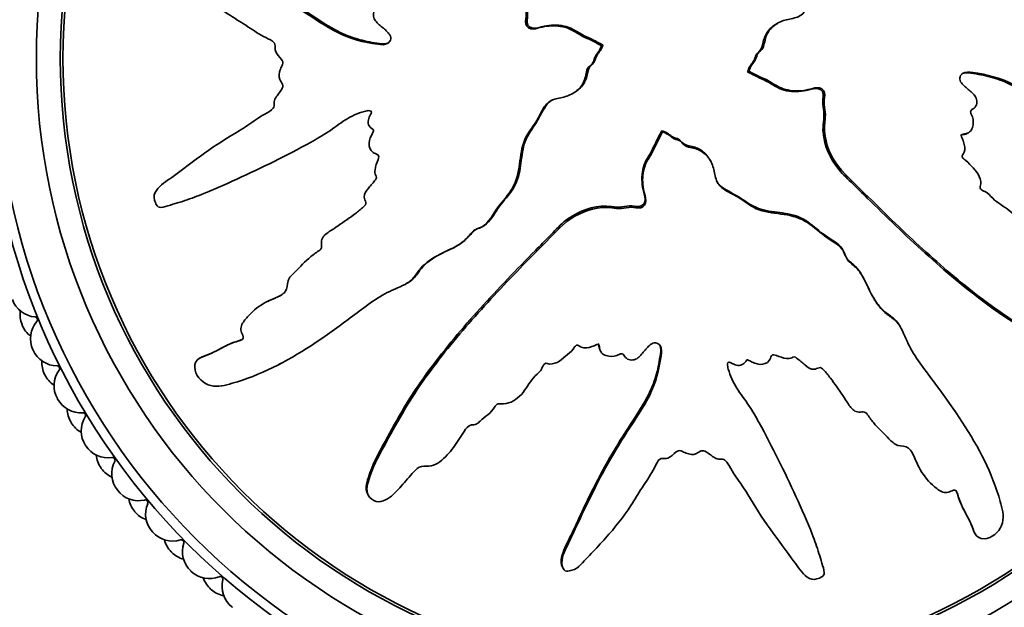
# Model space of a CAD drawing. Units: millimetres. Extents: x 0 to 812, y 0 to 1164.
# Drawn here: x 385 to 422, y 772 to 794 of the extents above; entities that cross this region are included whole.
import ezdxf
from ezdxf import colors
from ezdxf.entities.mleader import LeaderData, LeaderLine
from ezdxf.math import Vec2, Vec3

# ---------------------------------------------------------------- set-up
doc = ezdxf.new("R2010")
doc.units = ezdxf.units.MM
doc.layers.add('DV1_Défaut', color=7, linetype='Continuous')
doc.layers.add('Défaut', color=7, linetype='Continuous')

# ---------------------------------------------------------------- blocks, each defined once
blk = doc.blocks.new('_DOT')
at = {"color": 0}
blk.add_line((0, 0), (-1, 0), dxfattribs=at)
at = {"color": 0, "const_width": 0.333}
blk.add_lwpolyline([(-0.1665, 0, 1), (0.1665, 0, 1)], format="xyb", close=True, dxfattribs=at)
blk = doc.blocks.new('SE')
at = {"layer": 'DV1_Défaut', "color": 7, "linetype": 'Continuous', "lineweight": 35}
for p, q in [((413.538, 794), (413.486, 793.973)), ((406.859, 793.138), (406.911, 793.165)), ((406.875, 793.129), (406.859, 793.138)), ((406.875, 793.129), (406.927, 793.156)), ((406.927, 793.156), (406.911, 793.165)), ((412.413, 792.176), (412.361, 792.149)), ((412.361, 792.149), (412.377, 792.14)), ((412.429, 792.167), (412.377, 792.14)), ((412.413, 792.176), (412.429, 792.167)), ((405.75, 791.305), (405.802, 791.332)), ((409.14, 789.935), (409.131, 789.919)), ((409.158, 789.867), (409.131, 789.919)), ((409.167, 789.883), (409.14, 789.935)), ((409.167, 789.883), (409.158, 789.867)), ((420.605, 789.828), (420.657, 789.855)), ((395.351, 789.177), (395.403, 789.204)), ((410.992, 788.759), (410.965, 788.811)), ((399.494, 784.16), (399.545, 784.187)), ((394.337, 783.526), (394.285, 783.499)), ((418.137, 782.502), (418.109, 782.554)), ((406.82, 781.691), (406.847, 781.639)), ((391.845, 781.42), (391.791, 781.392)), ((394.767, 781.156), (394.819, 781.183)), ((413.119, 778.36), (413.092, 778.412)), ((421.14, 777.776), (421.114, 777.827)), ((418.771, 777.345), (418.798, 777.294)), ((398.085, 776.292), (398.113, 776.238)), ((420.877, 774.854), (420.905, 774.8)), ((405.409, 773.536), (405.437, 773.483))]:
    blk.add_line(p, q, dxfattribs=at)
for radius in [25.85, 25.5, 24, 23.1, 23]:
    blk.add_circle((409.644, 792.653), radius, dxfattribs=at)
for centre, radius, start, end in [((385.682, 783.931), 1, 200, 265.0606), ((386.031, 783.027), 1, 172.1032, 202.1778), ((386.422, 782.118), 1, 139.3394, 204.4), ((385.587, 782.835), 0.1, 319.3394, 85.0606), ((409.644, 792.653), 26.5, 202.1778, 202.2222), ((386.038, 783.008), 1, 202.2222, 232.2968), ((409.644, 792.653), 26.5, 204.4, 204.4444), ((386.43, 782.1), 1, 204.4444, 269.505), ((386.848, 781.226), 1, 176.5477, 206.6222), ((387.308, 780.35), 1, 143.7839, 208.8444), ((386.42, 781), 0.1, 323.7839, 89.505), ((409.644, 792.653), 26.5, 206.6222, 206.6667), ((386.856, 781.208), 1, 206.6667, 236.7412), ((409.644, 792.653), 26.5, 208.8444, 208.8889), ((387.317, 780.333), 1, 208.8889, 273.9495), ((387.802, 779.494), 1, 180.9921, 211.0667), ((388.328, 778.657), 1, 148.2283, 213.2889), ((387.393, 779.236), 0.1, 328.2283, 93.9495), ((409.644, 792.653), 26.5, 211.0667, 211.1111), ((387.812, 779.477), 1, 211.1111, 241.1857), ((409.644, 792.653), 26.5, 213.2889, 213.3333), ((388.339, 778.64), 1, 213.3333, 278.3939), ((388.887, 777.841), 1, 185.4366, 215.5111), ((388.5, 777.552), 0.1, 332.6727, 98.3939), ((409.644, 792.653), 26.5, 215.5111, 215.5556), ((388.898, 777.824), 1, 215.5556, 245.6301), ((389.477, 777.047), 1, 152.6727, 217.7333), ((409.644, 792.653), 26.5, 217.7333, 217.7778), ((389.489, 777.031), 1, 217.7778, 282.8384), ((390.097, 776.277), 1, 189.881, 219.9556), ((389.733, 775.959), 0.1, 337.1172, 102.8384), ((390.747, 775.531), 1, 157.1172, 222.1778), ((409.644, 792.653), 26.5, 219.9556, 220), ((390.11, 776.261), 1, 220, 250.0745), ((409.644, 792.653), 26.5, 222.1778, 222.2222), ((390.76, 775.516), 1, 222.2222, 287.2828), ((391.425, 774.811), 1, 194.3255, 224.4), ((391.087, 774.466), 0.1, 341.5616, 107.2828), ((392.13, 774.118), 1, 161.5616, 226.6222), ((409.644, 792.653), 26.5, 224.4, 224.4444), ((391.439, 774.797), 1, 224.4444, 254.519), ((409.644, 792.653), 26.5, 226.6222, 226.6667), ((392.145, 774.105), 1, 226.6667, 291.7273), ((392.862, 773.453), 1, 198.7699, 228.8444), ((392.552, 773.083), 0.1, 346.0061, 111.7273), ((393.619, 772.817), 1, 166.0061, 231.0667), ((409.644, 792.653), 26.5, 228.8444, 228.8889), ((392.877, 773.44), 1, 228.8889, 258.9634), ((409.644, 792.653), 26.5, 231.0667, 231.1111)]:
    blk.add_arc(centre, radius, start, end, dxfattribs=at)
for points, knots in [([(412.429, 792.167), (412.627, 792.06), (412.828, 791.959), (413.237, 791.771), (413.419, 791.628), (413.833, 791.452), (414.07, 791.422), (414.414, 791.437), (414.529, 791.452), (414.756, 791.502), (414.865, 791.547), (415.099, 791.556), (415.234, 791.48), (415.278, 791.239), (415.235, 791.117), (415.244, 790.874), (415.272, 790.753), (415.292, 790.511), (415.276, 790.39), (415.205, 789.781), (415.342, 789.301), (415.816, 788.466), (416.183, 788.15), (416.857, 787.485), (417.193, 787.153), (418.21, 786.165), (418.896, 785.519), (420.307, 784.287), (421.032, 783.698), (422.562, 782.626), (423.39, 782.167), (424.622, 781.491), (425.038, 781.277), (425.59, 781.109), (425.7, 781.078), (425.935, 781.068), (426.059, 781.104), (426.242, 781.269), (426.302, 781.389), (426.302, 781.63), (426.256, 781.746), (426.072, 782.046), (425.89, 782.203), (425.537, 782.518), (425.353, 782.669), (425.093, 782.915), (424.996, 783.001), (424.959, 783.24), (424.989, 783.366), (424.905, 783.726), (424.721, 783.916), (424.37, 784.254), (424.173, 784.397), (423.865, 784.596), (423.759, 784.658), (423.557, 784.796), (423.442, 784.871), (423.41, 785.055), (423.411, 785.119), (423.361, 785.236), (423.317, 785.283), (423.183, 785.414), (423.104, 785.51), (422.963, 785.718), (422.859, 785.793), (422.696, 785.898), (422.639, 785.942), (422.613, 786.069), (422.631, 786.137), (422.613, 786.465), (422.462, 786.703), (422.076, 787.047), (421.84, 787.163), (421.544, 787.412), (421.47, 787.522), (421.316, 787.639), (421.251, 787.659), (421.138, 787.72), (421.079, 787.777), (421.158, 787.96), (421.119, 788.099), (421.016, 788.341), (420.924, 788.438), (420.748, 788.63), (420.669, 788.734), (420.518, 788.858), (420.452, 788.888), (420.401, 789.009), (420.476, 789.062), (420.549, 789.247), (420.515, 789.393), (420.456, 789.583), (420.426, 789.644), (420.389, 789.738), (420.387, 789.78), (420.45, 789.807), (420.485, 789.808), (420.585, 789.824), (420.651, 789.844), (420.759, 789.928), (420.791, 789.993), (420.848, 790.188), (420.86, 790.331), (420.784, 790.521), (420.745, 790.581), (420.742, 790.718), (420.832, 790.738), (420.978, 790.875), (421.007, 791.038), (420.898, 791.284), (420.786, 791.369), (420.583, 791.541), (420.478, 791.625), (420.355, 791.784), (420.324, 791.849), (420.342, 791.983), (420.38, 792.045), (420.545, 792.159), (420.691, 792.141), (421.343, 792.05), (421.851, 791.92), (422.788, 791.448), (423.225, 791.139), (424.115, 790.566), (424.567, 790.295), (425.947, 789.527), (426.914, 789.098), (428.089, 788.533), (428.329, 788.4), (428.654, 788.394), (428.719, 788.405), (428.842, 788.455), (428.905, 788.502), (428.916, 788.638), (428.895, 788.705), (428.862, 788.836), (428.84, 788.902), (428.73, 789.064), (428.623, 789.141), (428.435, 789.32), (428.342, 789.411), (428.059, 789.68), (427.868, 789.86), (427.285, 790.383), (426.877, 790.709), (426.22, 791.132), (425.997, 791.267), (425.559, 791.55), (425.345, 791.698), (425.003, 791.891), (424.874, 791.933), (424.716, 792.05), (424.675, 792.11), (424.672, 792.244), (424.69, 792.313), (424.617, 792.497), (424.51, 792.586), (424.395, 792.746), (424.364, 792.816), (424.423, 792.937), (424.453, 792.998), (424.516, 793.189), (424.563, 793.333), (424.464, 793.507), (424.42, 793.561), (424.372, 793.686), (424.392, 793.758), (424.497, 793.928), (424.587, 794.029), (424.691, 794.202), (424.711, 794.267), (424.705, 794.399), (424.702, 794.471), (424.824, 794.623), (424.945, 794.68), (425.171, 794.806), (425.279, 794.876), (425.599, 795.094), (425.809, 795.245), (426.468, 795.649), (426.914, 795.908), (427.739, 796.52), (428.151, 796.823), (428.762, 797.275), (428.985, 797.405), (429.209, 797.715), (429.244, 797.85), (429.186, 798.039), (429.165, 798.102), (429.097, 798.214), (429.036, 798.251), (428.849, 798.249), (428.73, 798.197), (428.488, 798.128), (428.367, 798.092), (428.005, 797.977), (427.765, 797.892), (427.049, 797.616), (426.579, 797.404), (425.174, 796.758), (424.248, 796.307), (423.116, 795.685), (422.892, 795.556), (422.459, 795.267), (422.252, 795.104), (421.812, 794.824), (421.572, 794.713), (421.255, 794.631), (421.19, 794.61), (421.092, 794.622), (421.056, 794.642), (421.06, 794.709), (421.08, 794.738), (421.158, 794.884), (421.216, 795.028), (421.133, 795.21), (421.088, 795.261), (421.007, 795.32), (420.968, 795.338), (420.985, 795.402), (420.999, 795.432), (421.075, 795.579), (421.136, 795.698), (421.148, 795.965), (421.106, 796.111), (420.941, 796.224), (420.873, 796.238), (420.763, 796.314), (420.785, 796.395), (420.853, 796.581), (420.907, 796.704), (420.929, 796.902), (420.925, 796.971), (420.886, 797.063), (420.861, 797.091), (420.858, 797.158), (420.886, 797.185), (420.982, 797.32), (421.072, 797.418), (421.243, 797.62), (421.338, 797.736), (421.322, 797.936), (421.288, 797.998), (421.247, 798.127), (421.303, 798.182), (421.448, 798.321), (421.552, 798.403), (421.87, 798.644), (422.088, 798.796), (422.419, 799.018), (422.53, 799.091), (422.752, 799.237), (422.868, 799.322), (422.938, 799.52), (422.934, 799.593), (422.926, 799.735), (422.934, 799.815), (423.11, 799.93), (423.225, 800.011), (423.545, 800.282), (423.738, 800.487), (424.036, 800.783), (424.148, 800.883), (424.224, 801.151), (424.205, 801.309), (424.38, 801.527), (424.513, 801.586), (424.769, 801.697), (424.898, 801.75), (425.266, 801.946), (425.487, 802.118), (425.765, 802.423), (425.859, 802.528), (425.949, 802.716), (425.967, 802.786), (425.952, 802.927), (425.917, 802.992), (425.878, 803.092), (425.865, 803.128), (425.879, 803.197), (425.911, 803.219), (426.002, 803.264), (426.071, 803.278), (426.266, 803.341), (426.393, 803.393), (426.759, 803.569), (426.988, 803.71), (427.359, 803.856), (427.491, 803.887), (427.692, 804.065), (427.71, 804.225), (427.616, 804.648), (427.368, 804.879), (426.82, 805.013), (426.55, 804.937), (425.767, 804.715), (425.251, 804.512), (423.767, 803.782), (422.837, 803.138), (421.482, 802.134), (421.043, 801.777), (420.31, 801.366), (420.039, 801.274), (419.667, 801.078), (419.553, 800.993), (419.369, 800.768), (419.291, 800.64), (419.004, 800.315), (418.757, 800.158), (418.229, 799.883), (417.945, 799.781), (417.58, 799.519), (417.471, 799.411), (417.325, 799.236), (417.276, 799.177), (417.156, 799.085), (417.078, 799.057), (416.691, 798.916), (416.562, 798.612), (416.204, 798.107), (415.991, 797.879), (415.643, 797.366), (415.554, 797.054), (415.463, 796.427), (415.438, 796.109), (415.234, 795.507), (415.007, 795.266), (414.766, 794.851), (414.7, 794.705), (414.536, 794.43), (414.432, 794.298), (414.147, 794.161), (413.982, 794.142), (413.668, 794.067), (413.52, 794.006), (413.253, 793.804), (413.142, 793.671), (413.004, 793.369), (413.009, 793.19), (412.894, 792.96), (412.814, 792.917), (412.706, 792.789), (412.701, 792.695), (412.629, 792.543), (412.571, 792.477), (412.472, 792.338), (412.442, 792.257), (412.413, 792.176)], [0, 0, 0, 0, 0.007813, 0.007813, 0.015625, 0.015625, 0.023438, 0.023438, 0.027344, 0.027344, 0.03125, 0.03125, 0.035156, 0.035156, 0.039063, 0.039063, 0.042969, 0.042969, 0.046875, 0.046875, 0.0625, 0.0625, 0.078125, 0.078125, 0.09375, 0.09375, 0.125, 0.125, 0.15625, 0.15625, 0.1875, 0.1875, 0.203125, 0.203125, 0.207031, 0.207031, 0.210938, 0.210938, 0.214844, 0.214844, 0.21875, 0.21875, 0.226563, 0.226563, 0.234375, 0.234375, 0.238281, 0.238281, 0.242188, 0.242188, 0.25, 0.25, 0.257813, 0.257813, 0.261719, 0.261719, 0.265625, 0.265625, 0.267578, 0.267578, 0.269531, 0.269531, 0.273438, 0.273438, 0.277344, 0.277344, 0.279297, 0.279297, 0.28125, 0.28125, 0.289063, 0.289063, 0.296875, 0.296875, 0.300781, 0.300781, 0.302734, 0.302734, 0.304688, 0.304688, 0.308594, 0.308594, 0.3125, 0.3125, 0.316406, 0.316406, 0.318359, 0.318359, 0.320313, 0.320313, 0.324219, 0.324219, 0.326172, 0.326172, 0.327148, 0.327148, 0.328125, 0.328125, 0.330078, 0.330078, 0.332031, 0.332031, 0.335938, 0.335938, 0.337891, 0.337891, 0.339844, 0.339844, 0.34375, 0.34375, 0.347656, 0.347656, 0.351563, 0.351563, 0.353516, 0.353516, 0.355469, 0.355469, 0.359375, 0.359375, 0.375, 0.375, 0.390625, 0.390625, 0.40625, 0.40625, 0.4375, 0.4375, 0.445313, 0.445313, 0.447266, 0.447266, 0.449219, 0.449219, 0.451172, 0.451172, 0.453125, 0.453125, 0.457031, 0.457031, 0.460938, 0.460938, 0.46875, 0.46875, 0.484375, 0.484375, 0.492188, 0.492188, 0.5, 0.5, 0.503906, 0.503906, 0.505859, 0.505859, 0.507813, 0.507813, 0.511719, 0.511719, 0.513672, 0.513672, 0.515625, 0.515625, 0.519531, 0.519531, 0.521484, 0.521484, 0.523438, 0.523438, 0.527344, 0.527344, 0.529297, 0.529297, 0.53125, 0.53125, 0.535156, 0.535156, 0.539063, 0.539063, 0.546875, 0.546875, 0.5625, 0.5625, 0.578125, 0.578125, 0.585938, 0.585938, 0.589844, 0.589844, 0.591797, 0.591797, 0.59375, 0.59375, 0.597656, 0.597656, 0.601563, 0.601563, 0.609375, 0.609375, 0.625, 0.625, 0.65625, 0.65625, 0.664063, 0.664063, 0.671875, 0.671875, 0.679688, 0.679688, 0.681641, 0.681641, 0.682617, 0.682617, 0.683594, 0.683594, 0.6875, 0.6875, 0.689453, 0.689453, 0.69043, 0.69043, 0.691406, 0.691406, 0.695313, 0.695313, 0.699219, 0.699219, 0.701172, 0.701172, 0.703125, 0.703125, 0.707031, 0.707031, 0.708984, 0.708984, 0.709961, 0.709961, 0.710938, 0.710938, 0.714844, 0.714844, 0.71875, 0.71875, 0.720703, 0.720703, 0.722656, 0.722656, 0.726563, 0.726563, 0.734375, 0.734375, 0.738281, 0.738281, 0.742188, 0.742188, 0.744141, 0.744141, 0.746094, 0.746094, 0.75, 0.75, 0.757813, 0.757813, 0.761719, 0.761719, 0.765625, 0.765625, 0.769531, 0.769531, 0.773438, 0.773438, 0.78125, 0.78125, 0.785156, 0.785156, 0.787109, 0.787109, 0.789063, 0.789063, 0.790039, 0.790039, 0.791016, 0.791016, 0.792969, 0.792969, 0.796875, 0.796875, 0.804688, 0.804688, 0.808594, 0.808594, 0.8125, 0.8125, 0.820313, 0.820313, 0.828125, 0.828125, 0.84375, 0.84375, 0.875, 0.875, 0.890625, 0.890625, 0.898438, 0.898438, 0.902344, 0.902344, 0.90625, 0.90625, 0.914063, 0.914063, 0.921875, 0.921875, 0.925781, 0.925781, 0.927734, 0.927734, 0.929688, 0.929688, 0.9375, 0.9375, 0.945313, 0.945313, 0.953125, 0.953125, 0.960938, 0.960938, 0.96875, 0.96875, 0.972656, 0.972656, 0.976563, 0.976563, 0.980469, 0.980469, 0.984375, 0.984375, 0.988281, 0.988281, 0.992188, 0.992188, 0.994141, 0.994141, 0.996094, 0.996094, 0.998047, 0.998047, 1, 1, 1, 1]), ([(406.859, 793.138), (406.661, 793.245), (406.46, 793.346), (406.051, 793.534), (405.869, 793.677), (405.455, 793.853), (405.218, 793.883), (404.874, 793.869), (404.759, 793.853), (404.532, 793.803), (404.423, 793.758), (404.189, 793.749), (404.054, 793.825), (404.01, 794.067), (404.053, 794.188), (404.044, 794.431), (404.016, 794.552), (403.997, 794.794), (404.012, 794.916), (404.083, 795.524), (403.946, 796.004), (403.472, 796.839), (403.105, 797.155), (402.432, 797.82), (402.095, 798.152), (401.078, 799.14), (400.392, 799.787), (398.981, 801.018), (398.256, 801.607), (396.726, 802.679), (395.898, 803.138), (394.666, 803.814), (394.25, 804.029), (393.698, 804.196), (393.588, 804.227), (393.353, 804.237), (393.229, 804.202), (393.046, 804.036), (392.987, 803.916), (392.986, 803.675), (393.032, 803.559), (393.216, 803.259), (393.398, 803.102), (393.751, 802.788), (393.935, 802.636), (394.195, 802.39), (394.293, 802.304), (394.329, 802.065), (394.299, 801.939), (394.383, 801.579), (394.567, 801.389), (394.918, 801.051), (395.115, 800.908), (395.423, 800.709), (395.529, 800.647), (395.731, 800.51), (395.846, 800.435), (395.878, 800.25), (395.877, 800.186), (395.927, 800.069), (395.971, 800.022), (396.105, 799.891), (396.184, 799.795), (396.326, 799.587), (396.429, 799.512), (396.592, 799.407), (396.649, 799.363), (396.675, 799.236), (396.657, 799.168), (396.675, 798.84), (396.826, 798.602), (397.213, 798.258), (397.448, 798.143), (397.744, 797.893), (397.818, 797.783), (397.972, 797.666), (398.037, 797.646), (398.15, 797.585), (398.209, 797.528), (398.13, 797.345), (398.169, 797.206), (398.272, 796.964), (398.364, 796.867), (398.54, 796.675), (398.619, 796.571), (398.77, 796.447), (398.836, 796.417), (398.887, 796.296), (398.812, 796.243), (398.739, 796.058), (398.773, 795.912), (398.832, 795.722), (398.862, 795.661), (398.899, 795.568), (398.901, 795.525), (398.838, 795.498), (398.803, 795.497), (398.703, 795.481), (398.637, 795.461), (398.529, 795.377), (398.497, 795.313), (398.44, 795.117), (398.429, 794.974), (398.504, 794.784), (398.543, 794.724), (398.546, 794.587), (398.456, 794.567), (398.31, 794.43), (398.281, 794.267), (398.39, 794.021), (398.502, 793.936), (398.705, 793.764), (398.81, 793.68), (398.933, 793.521), (398.964, 793.456), (398.946, 793.323), (398.908, 793.26), (398.743, 793.146), (398.597, 793.164), (397.945, 793.256), (397.437, 793.385), (396.5, 793.857), (396.063, 794.166), (395.173, 794.739), (394.721, 795.01), (393.341, 795.778), (392.374, 796.207), (391.199, 796.772), (390.959, 796.906), (390.634, 796.911), (390.569, 796.9), (390.446, 796.85), (390.383, 796.803), (390.372, 796.667), (390.393, 796.6), (390.426, 796.469), (390.448, 796.403), (390.558, 796.241), (390.665, 796.164), (390.853, 795.985), (390.947, 795.895), (391.229, 795.625), (391.42, 795.445), (392.003, 794.922), (392.411, 794.596), (393.068, 794.173), (393.291, 794.038), (393.729, 793.755), (393.943, 793.607), (394.285, 793.414), (394.414, 793.372), (394.572, 793.256), (394.613, 793.195), (394.616, 793.061), (394.598, 792.992), (394.671, 792.808), (394.778, 792.719), (394.893, 792.559), (394.924, 792.489), (394.865, 792.368), (394.835, 792.308), (394.772, 792.116), (394.725, 791.972), (394.825, 791.798), (394.868, 791.744), (394.916, 791.619), (394.896, 791.548), (394.791, 791.377), (394.701, 791.276), (394.597, 791.103), (394.577, 791.038), (394.583, 790.906), (394.586, 790.834), (394.464, 790.682), (394.343, 790.625), (394.117, 790.499), (394.009, 790.429), (393.689, 790.211), (393.479, 790.061), (392.82, 789.656), (392.374, 789.397), (391.549, 788.785), (391.137, 788.482), (390.526, 788.03), (390.303, 787.9), (390.079, 787.59), (390.044, 787.455), (390.102, 787.266), (390.123, 787.203), (390.191, 787.091), (390.252, 787.054), (390.439, 787.057), (390.558, 787.108), (390.8, 787.177), (390.921, 787.213), (391.283, 787.328), (391.523, 787.413), (392.239, 787.689), (392.709, 787.901), (394.114, 788.547), (395.041, 788.998), (396.172, 789.62), (396.396, 789.749), (396.829, 790.038), (397.036, 790.201), (397.476, 790.481), (397.716, 790.592), (398.034, 790.674), (398.098, 790.695), (398.196, 790.683), (398.232, 790.663), (398.228, 790.596), (398.208, 790.567), (398.13, 790.421), (398.072, 790.277), (398.155, 790.095), (398.2, 790.044), (398.281, 789.985), (398.32, 789.967), (398.303, 789.903), (398.289, 789.873), (398.213, 789.726), (398.152, 789.607), (398.14, 789.34), (398.182, 789.194), (398.347, 789.081), (398.415, 789.067), (398.525, 788.991), (398.503, 788.91), (398.435, 788.724), (398.382, 788.601), (398.359, 788.403), (398.363, 788.334), (398.402, 788.242), (398.427, 788.214), (398.43, 788.147), (398.402, 788.12), (398.306, 787.985), (398.216, 787.888), (398.045, 787.685), (397.951, 787.569), (397.966, 787.369), (398, 787.307), (398.041, 787.178), (397.985, 787.123), (397.84, 786.984), (397.736, 786.902), (397.418, 786.661), (397.2, 786.509), (396.869, 786.287), (396.758, 786.214), (396.536, 786.068), (396.42, 785.984), (396.35, 785.785), (396.354, 785.712), (396.362, 785.57), (396.354, 785.49), (396.178, 785.375), (396.063, 785.294), (395.743, 785.023), (395.55, 784.818), (395.252, 784.522), (395.14, 784.422), (395.064, 784.154), (395.083, 783.996), (394.908, 783.778), (394.775, 783.719), (394.519, 783.608), (394.39, 783.555), (394.022, 783.359), (393.801, 783.187), (393.523, 782.882), (393.429, 782.777), (393.339, 782.589), (393.321, 782.519), (393.336, 782.378), (393.371, 782.313), (393.41, 782.213), (393.423, 782.177), (393.409, 782.108), (393.378, 782.086), (393.286, 782.041), (393.217, 782.027), (393.022, 781.964), (392.895, 781.912), (392.529, 781.736), (392.3, 781.595), (391.929, 781.449), (391.797, 781.418), (391.596, 781.24), (391.578, 781.08), (391.672, 780.657), (391.92, 780.426), (392.468, 780.292), (392.738, 780.368), (393.521, 780.59), (394.037, 780.793), (395.521, 781.523), (396.451, 782.167), (397.806, 783.171), (398.245, 783.528), (398.978, 783.939), (399.249, 784.031), (399.621, 784.227), (399.735, 784.313), (399.919, 784.537), (399.997, 784.665), (400.284, 784.99), (400.531, 785.147), (401.059, 785.422), (401.343, 785.524), (401.708, 785.786), (401.817, 785.894), (401.963, 786.069), (402.012, 786.128), (402.132, 786.221), (402.21, 786.248), (402.597, 786.389), (402.726, 786.693), (403.084, 787.198), (403.297, 787.426), (403.645, 787.939), (403.734, 788.251), (403.825, 788.878), (403.85, 789.196), (404.054, 789.798), (404.281, 790.039), (404.522, 790.454), (404.588, 790.6), (404.752, 790.875), (404.856, 791.007), (405.141, 791.144), (405.306, 791.163), (405.62, 791.238), (405.768, 791.299), (406.035, 791.501), (406.146, 791.634), (406.284, 791.936), (406.279, 792.115), (406.394, 792.345), (406.474, 792.388), (406.582, 792.517), (406.587, 792.61), (406.659, 792.762), (406.717, 792.828), (406.816, 792.967), (406.846, 793.048), (406.875, 793.129)], [0, 0, 0, 0, 0.007812, 0.007812, 0.015625, 0.015625, 0.023437, 0.023437, 0.027344, 0.027344, 0.03125, 0.03125, 0.035156, 0.035156, 0.039062, 0.039062, 0.042969, 0.042969, 0.046875, 0.046875, 0.0625, 0.0625, 0.078125, 0.078125, 0.09375, 0.09375, 0.125, 0.125, 0.15625, 0.15625, 0.1875, 0.1875, 0.203125, 0.203125, 0.207031, 0.207031, 0.210937, 0.210937, 0.214844, 0.214844, 0.21875, 0.21875, 0.226562, 0.226562, 0.234375, 0.234375, 0.238281, 0.238281, 0.242187, 0.242187, 0.25, 0.25, 0.257812, 0.257812, 0.261719, 0.261719, 0.265625, 0.265625, 0.267578, 0.267578, 0.269531, 0.269531, 0.273437, 0.273437, 0.277344, 0.277344, 0.279297, 0.279297, 0.28125, 0.28125, 0.289062, 0.289062, 0.296875, 0.296875, 0.300781, 0.300781, 0.302734, 0.302734, 0.304687, 0.304687, 0.308594, 0.308594, 0.3125, 0.3125, 0.316406, 0.316406, 0.318359, 0.318359, 0.320312, 0.320312, 0.324219, 0.324219, 0.326172, 0.326172, 0.327148, 0.327148, 0.328125, 0.328125, 0.330078, 0.330078, 0.332031, 0.332031, 0.335937, 0.335937, 0.337891, 0.337891, 0.339844, 0.339844, 0.34375, 0.34375, 0.347656, 0.347656, 0.351562, 0.351562, 0.353516, 0.353516, 0.355469, 0.355469, 0.359375, 0.359375, 0.375, 0.375, 0.390625, 0.390625, 0.40625, 0.40625, 0.4375, 0.4375, 0.445312, 0.445312, 0.447266, 0.447266, 0.449219, 0.449219, 0.451172, 0.451172, 0.453125, 0.453125, 0.457031, 0.457031, 0.460937, 0.460937, 0.46875, 0.46875, 0.484375, 0.484375, 0.492187, 0.492187, 0.5, 0.5, 0.503906, 0.503906, 0.505859, 0.505859, 0.507812, 0.507812, 0.511719, 0.511719, 0.513672, 0.513672, 0.515625, 0.515625, 0.519531, 0.519531, 0.521484, 0.521484, 0.523437, 0.523437, 0.527344, 0.527344, 0.529297, 0.529297, 0.53125, 0.53125, 0.535156, 0.535156, 0.539062, 0.539062, 0.546875, 0.546875, 0.5625, 0.5625, 0.578125, 0.578125, 0.585937, 0.585937, 0.589844, 0.589844, 0.591797, 0.591797, 0.59375, 0.59375, 0.597656, 0.597656, 0.601562, 0.601562, 0.609375, 0.609375, 0.625, 0.625, 0.65625, 0.65625, 0.664062, 0.664062, 0.671875, 0.671875, 0.679687, 0.679687, 0.681641, 0.681641, 0.682617, 0.682617, 0.683594, 0.683594, 0.6875, 0.6875, 0.689453, 0.689453, 0.69043, 0.69043, 0.691406, 0.691406, 0.695312, 0.695312, 0.699219, 0.699219, 0.701172, 0.701172, 0.703125, 0.703125, 0.707031, 0.707031, 0.708984, 0.708984, 0.709961, 0.709961, 0.710937, 0.710937, 0.714844, 0.714844, 0.71875, 0.71875, 0.720703, 0.720703, 0.722656, 0.722656, 0.726562, 0.726562, 0.734375, 0.734375, 0.738281, 0.738281, 0.742187, 0.742187, 0.744141, 0.744141, 0.746094, 0.746094, 0.75, 0.75, 0.757812, 0.757812, 0.761719, 0.761719, 0.765625, 0.765625, 0.769531, 0.769531, 0.773437, 0.773437, 0.78125, 0.78125, 0.785156, 0.785156, 0.787109, 0.787109, 0.789062, 0.789062, 0.790039, 0.790039, 0.791016, 0.791016, 0.792969, 0.792969, 0.796875, 0.796875, 0.804687, 0.804687, 0.808594, 0.808594, 0.8125, 0.8125, 0.820312, 0.820312, 0.828125, 0.828125, 0.84375, 0.84375, 0.875, 0.875, 0.890625, 0.890625, 0.898437, 0.898437, 0.902344, 0.902344, 0.90625, 0.90625, 0.914062, 0.914062, 0.921875, 0.921875, 0.925781, 0.925781, 0.927734, 0.927734, 0.929687, 0.929687, 0.9375, 0.9375, 0.945312, 0.945312, 0.953125, 0.953125, 0.960937, 0.960937, 0.96875, 0.96875, 0.972656, 0.972656, 0.976562, 0.976562, 0.980469, 0.980469, 0.984375, 0.984375, 0.988281, 0.988281, 0.992187, 0.992187, 0.994141, 0.994141, 0.996094, 0.996094, 0.998047, 0.998047, 1, 1, 1, 1]), ([(406.911, 793.165), (406.687, 793.286), (406.458, 793.395), (406, 793.614), (405.795, 793.783), (405.313, 793.911), (405.056, 793.917), (404.687, 793.856), (404.567, 793.816), (404.321, 793.767), (404.175, 793.793), (404.045, 794.01), (404.097, 794.15), (404.104, 794.404), (404.077, 794.531), (404.034, 794.913), (404.111, 795.173), (404.045, 795.939), (403.822, 796.444), (403.334, 797.025), (403.146, 797.193), (402.787, 797.548), (402.608, 797.725), (402.07, 798.255), (401.71, 798.606), (400.621, 799.648), (399.884, 800.323), (398.354, 801.594), (397.563, 802.194), (396.286, 802.982), (395.845, 803.224), (394.969, 803.705), (394.536, 803.953), (393.957, 804.162), (393.84, 804.201), (393.602, 804.259), (393.477, 804.278), (393.331, 804.234), (393.307, 804.224), (393.283, 804.211)], [0, 0, 0, 0, 0.039834, 0.039834, 0.079668, 0.079668, 0.119502, 0.119502, 0.139419, 0.139419, 0.159336, 0.159336, 0.179253, 0.179253, 0.19917, 0.19917, 0.239004, 0.239004, 0.318672, 0.318672, 0.358506, 0.358506, 0.39834, 0.39834, 0.478008, 0.478008, 0.637344, 0.637344, 0.79668, 0.79668, 0.876348, 0.876348, 0.956016, 0.956016, 0.975933, 0.975933, 0.99585, 0.99585, 1, 1, 1, 1]), ([(398.876, 793.239), (398.83, 793.214), (398.778, 793.199), (398.599, 793.189), (398.473, 793.215), (398.223, 793.258), (398.098, 793.282), (397.727, 793.366), (397.487, 793.439), (396.794, 793.736), (396.367, 794.025), (395.087, 794.863), (394.212, 795.374), (392.85, 796.05), (392.385, 796.254), (391.702, 796.579), (391.48, 796.697), (391.019, 796.892), (390.757, 797.004), (390.53, 796.889), (390.529, 796.888), (390.527, 796.888)], [0, 0, 0, 0, 0.016443, 0.016443, 0.057403, 0.057403, 0.098363, 0.098363, 0.180283, 0.180283, 0.344123, 0.344123, 0.671804, 0.671804, 0.835644, 0.835644, 0.917564, 0.917564, 0.999484, 0.999484, 1, 1, 1, 1]), ([(413.488, 793.968), (413.348, 793.896), (413.224, 793.798), (413.043, 793.559), (412.984, 793.427), (412.925, 793.147), (412.902, 792.995), (412.737, 792.855), (412.683, 792.803), (412.638, 792.664), (412.619, 792.593), (412.54, 792.47), (412.49, 792.413), (412.41, 792.29), (412.386, 792.219), (412.361, 792.149)], [0, 0, 0, 0, 0.217071, 0.217071, 0.412804, 0.412804, 0.608536, 0.608536, 0.706402, 0.706402, 0.804268, 0.804268, 0.902134, 0.902134, 1, 1, 1, 1]), ([(405.8, 791.338), (405.94, 791.41), (406.064, 791.507), (406.245, 791.746), (406.304, 791.878), (406.363, 792.158), (406.386, 792.31), (406.551, 792.45), (406.605, 792.502), (406.651, 792.641), (406.669, 792.712), (406.748, 792.835), (406.798, 792.892), (406.878, 793.015), (406.902, 793.086), (406.927, 793.156)], [0, 0, 0, 0, 0.217071, 0.217071, 0.412804, 0.412804, 0.608536, 0.608536, 0.706402, 0.706402, 0.804268, 0.804268, 0.902134, 0.902134, 1, 1, 1, 1]), ([(412.377, 792.14), (412.601, 792.019), (412.83, 791.91), (413.288, 791.691), (413.493, 791.522), (413.975, 791.394), (414.232, 791.388), (414.601, 791.449), (414.721, 791.489), (414.967, 791.538), (415.113, 791.512), (415.243, 791.295), (415.191, 791.156), (415.184, 790.901), (415.211, 790.774), (415.254, 790.392), (415.177, 790.132), (415.243, 789.366), (415.466, 788.861), (415.954, 788.28), (416.142, 788.112), (416.501, 787.757), (416.68, 787.58), (417.218, 787.05), (417.578, 786.699), (418.667, 785.657), (419.404, 784.983), (420.934, 783.711), (421.725, 783.111), (423.002, 782.324), (423.443, 782.081), (424.319, 781.6), (424.752, 781.352), (425.331, 781.143), (425.448, 781.104), (425.686, 781.046), (425.811, 781.027), (425.957, 781.071), (425.981, 781.081), (426.005, 781.094)], [0, 0, 0, 0, 0.039834, 0.039834, 0.079668, 0.079668, 0.119502, 0.119502, 0.139419, 0.139419, 0.159336, 0.159336, 0.179253, 0.179253, 0.19917, 0.19917, 0.239004, 0.239004, 0.318672, 0.318672, 0.358506, 0.358506, 0.39834, 0.39834, 0.478008, 0.478008, 0.637344, 0.637344, 0.79668, 0.79668, 0.876348, 0.876348, 0.956016, 0.956016, 0.975933, 0.975933, 0.99585, 0.99585, 1, 1, 1, 1]), ([(420.412, 792.066), (420.458, 792.091), (420.51, 792.106), (420.689, 792.116), (420.815, 792.09), (421.065, 792.047), (421.19, 792.023), (421.561, 791.939), (421.801, 791.866), (422.494, 791.569), (422.921, 791.28), (424.201, 790.442), (425.076, 789.931), (426.438, 789.256), (426.903, 789.051), (427.586, 788.726), (427.809, 788.608), (428.269, 788.413), (428.531, 788.301), (428.758, 788.416), (428.759, 788.417), (428.761, 788.417)], [0, 0, 0, 0, 0.016443, 0.016443, 0.057403, 0.057403, 0.098363, 0.098363, 0.180283, 0.180283, 0.344123, 0.344123, 0.671804, 0.671804, 0.835644, 0.835644, 0.917564, 0.917564, 0.999484, 0.999484, 1, 1, 1, 1]), ([(399.545, 784.188), (399.661, 784.25), (399.768, 784.323), (399.951, 784.534), (400.029, 784.665), (400.217, 784.886), (400.323, 784.98), (400.666, 785.23), (400.927, 785.355), (401.452, 785.602), (401.701, 785.745), (401.989, 786.058), (402.07, 786.183), (402.317, 786.308), (402.463, 786.34), (402.757, 786.62), (402.882, 786.874), (403.208, 787.313), (403.396, 787.515), (403.696, 787.973), (403.777, 788.244), (403.863, 788.788), (403.886, 789.065), (404.012, 789.597), (404.148, 789.843), (404.478, 790.301), (404.594, 790.561), (404.817, 790.917), (404.908, 791.029), (405.032, 791.093)], [0, 0, 0, 0, 0.042279, 0.042279, 0.087912, 0.087912, 0.133546, 0.133546, 0.224812, 0.224812, 0.316079, 0.316079, 0.361712, 0.361712, 0.407345, 0.407345, 0.498612, 0.498612, 0.589878, 0.589878, 0.681144, 0.681144, 0.772411, 0.772411, 0.863677, 0.863677, 0.954944, 0.954944, 1, 1, 1, 1]), ([(409.131, 789.919), (409.011, 789.696), (408.902, 789.466), (408.682, 789.009), (408.514, 788.804), (408.385, 788.321), (408.38, 788.064), (408.44, 787.696), (408.48, 787.576), (408.53, 787.329), (408.503, 787.183), (408.286, 787.054), (408.147, 787.106), (407.893, 787.113), (407.766, 787.085), (407.383, 787.043), (407.123, 787.119), (406.357, 787.054), (405.853, 786.831), (405.272, 786.343), (405.104, 786.154), (404.749, 785.796), (404.572, 785.617), (404.042, 785.079), (403.69, 784.719), (402.649, 783.63), (401.974, 782.893), (400.702, 781.362), (400.102, 780.571), (399.315, 779.295), (399.073, 778.853), (398.592, 777.978), (398.343, 777.544), (398.134, 776.966), (398.096, 776.849), (398.038, 776.61), (398.018, 776.485), (398.063, 776.34), (398.073, 776.315), (398.085, 776.292)], [0, 0, 0, 0, 0.039834, 0.039834, 0.079668, 0.079668, 0.119502, 0.119502, 0.139419, 0.139419, 0.159336, 0.159336, 0.179253, 0.179253, 0.19917, 0.19917, 0.239004, 0.239004, 0.318672, 0.318672, 0.358506, 0.358506, 0.39834, 0.39834, 0.478008, 0.478008, 0.637344, 0.637344, 0.79668, 0.79668, 0.876348, 0.876348, 0.956016, 0.956016, 0.975933, 0.975933, 0.99585, 0.99585, 1, 1, 1, 1]), ([(409.158, 789.867), (409.052, 789.669), (408.95, 789.469), (408.762, 789.06), (408.62, 788.878), (408.443, 788.464), (408.413, 788.227), (408.428, 787.883), (408.444, 787.768), (408.493, 787.541), (408.539, 787.431), (408.548, 787.198), (408.472, 787.062), (408.23, 787.019), (408.108, 787.062), (407.866, 787.052), (407.745, 787.025), (407.503, 787.005), (407.381, 787.021), (406.773, 787.092), (406.292, 786.955), (405.457, 786.481), (405.142, 786.113), (404.476, 785.44), (404.144, 785.103), (403.157, 784.087), (402.51, 783.401), (401.278, 781.989), (400.69, 781.265), (399.618, 779.735), (399.158, 778.907), (398.482, 777.675), (398.268, 777.259), (398.101, 776.707), (398.069, 776.596), (398.06, 776.361), (398.095, 776.237), (398.261, 776.055), (398.38, 775.995), (398.622, 775.995), (398.737, 776.04), (399.038, 776.225), (399.195, 776.407), (399.509, 776.76), (399.66, 776.943), (399.907, 777.203), (399.993, 777.301), (400.231, 777.338), (400.358, 777.308), (400.717, 777.392), (400.908, 777.575), (401.245, 777.926), (401.388, 778.123), (401.588, 778.431), (401.649, 778.537), (401.787, 778.739), (401.862, 778.855), (402.047, 778.887), (402.111, 778.886), (402.227, 778.936), (402.274, 778.979), (402.405, 779.113), (402.502, 779.192), (402.71, 779.334), (402.785, 779.438), (402.889, 779.601), (402.933, 779.658), (403.06, 779.683), (403.128, 779.665), (403.457, 779.683), (403.694, 779.834), (404.039, 780.221), (404.154, 780.457), (404.403, 780.752), (404.514, 780.827), (404.631, 780.981), (404.65, 781.045), (404.712, 781.159), (404.768, 781.218), (404.951, 781.139), (405.091, 781.178), (405.332, 781.281), (405.429, 781.373), (405.621, 781.549), (405.726, 781.628), (405.85, 781.779), (405.879, 781.845), (406.001, 781.895), (406.054, 781.821), (406.239, 781.747), (406.384, 781.781), (406.575, 781.84), (406.635, 781.871), (406.729, 781.907), (406.771, 781.909), (406.799, 781.846), (406.8, 781.812), (406.815, 781.712), (406.835, 781.645), (406.919, 781.538), (406.984, 781.506), (407.179, 781.449), (407.322, 781.437), (407.512, 781.513), (407.573, 781.552), (407.71, 781.555), (407.729, 781.465), (407.867, 781.318), (408.029, 781.29), (408.276, 781.399), (408.361, 781.51), (408.533, 781.714), (408.617, 781.818), (408.775, 781.941), (408.841, 781.973), (408.974, 781.955), (409.037, 781.916), (409.151, 781.751), (409.133, 781.605), (409.041, 780.954), (408.911, 780.445), (408.439, 779.508), (408.13, 779.071), (407.557, 778.182), (407.286, 777.729), (406.518, 776.35), (406.089, 775.383), (405.525, 774.207), (405.391, 773.967), (405.386, 773.642), (405.396, 773.577), (405.446, 773.454), (405.494, 773.392), (405.63, 773.38), (405.696, 773.402), (405.827, 773.434), (405.893, 773.457), (406.055, 773.566), (406.132, 773.674), (406.312, 773.861), (406.402, 773.955), (406.672, 774.238), (406.851, 774.428), (407.375, 775.012), (407.7, 775.419), (408.124, 776.076), (408.258, 776.3), (408.541, 776.737), (408.69, 776.952), (408.882, 777.294), (408.924, 777.422), (409.041, 777.58), (409.102, 777.622), (409.235, 777.625), (409.304, 777.606), (409.489, 777.68), (409.578, 777.786), (409.738, 777.902), (409.808, 777.933), (409.929, 777.873), (409.989, 777.843), (410.18, 777.781), (410.324, 777.734), (410.499, 777.833), (410.552, 777.876), (410.677, 777.925), (410.749, 777.905), (410.919, 777.799), (411.021, 777.71), (411.193, 777.606), (411.259, 777.585), (411.391, 777.591), (411.463, 777.595), (411.614, 777.472), (411.672, 777.351), (411.797, 777.126), (411.867, 777.017), (412.085, 776.698), (412.236, 776.488), (412.64, 775.829), (412.9, 775.383), (413.512, 774.557), (413.815, 774.145), (414.267, 773.535), (414.396, 773.312), (414.706, 773.088), (414.842, 773.052), (415.03, 773.111), (415.094, 773.132), (415.206, 773.2), (415.243, 773.26), (415.24, 773.448), (415.188, 773.567), (415.12, 773.809), (415.083, 773.93), (414.968, 774.291), (414.884, 774.531), (414.608, 775.247), (414.396, 775.718), (413.75, 777.123), (413.299, 778.049), (412.677, 779.18), (412.548, 779.404), (412.258, 779.837), (412.096, 780.045), (411.816, 780.485), (411.704, 780.724), (411.623, 781.042), (411.602, 781.107), (411.613, 781.205), (411.634, 781.241), (411.701, 781.237), (411.729, 781.216), (411.876, 781.138), (412.02, 781.08), (412.201, 781.163), (412.252, 781.209), (412.312, 781.289), (412.329, 781.329), (412.394, 781.312), (412.424, 781.297), (412.57, 781.222), (412.69, 781.161), (412.957, 781.148), (413.103, 781.191), (413.215, 781.355), (413.23, 781.423), (413.305, 781.534), (413.386, 781.512), (413.572, 781.444), (413.695, 781.39), (413.894, 781.368), (413.962, 781.371), (414.055, 781.411), (414.083, 781.435), (414.15, 781.438), (414.176, 781.41), (414.312, 781.314), (414.409, 781.225), (414.611, 781.053), (414.728, 780.959), (414.928, 780.975), (414.989, 781.008), (415.118, 781.05), (415.174, 780.994), (415.312, 780.849), (415.395, 780.745), (415.636, 780.427), (415.788, 780.208), (416.01, 779.877), (416.083, 779.766), (416.228, 779.544), (416.313, 779.428), (416.512, 779.358), (416.585, 779.362), (416.726, 779.371), (416.806, 779.362), (416.922, 779.187), (417.003, 779.072), (417.273, 778.751), (417.478, 778.559), (417.775, 778.261), (417.874, 778.149), (418.143, 778.073), (418.3, 778.091), (418.518, 777.916), (418.577, 777.783), (418.688, 777.527), (418.742, 777.398), (418.938, 777.03), (419.109, 776.809), (419.414, 776.532), (419.52, 776.438), (419.708, 776.347), (419.778, 776.329), (419.919, 776.345), (419.984, 776.38), (420.084, 776.418), (420.119, 776.431), (420.189, 776.418), (420.211, 776.386), (420.256, 776.294), (420.27, 776.226), (420.332, 776.03), (420.384, 775.904), (420.56, 775.538), (420.702, 775.309), (420.848, 774.938), (420.879, 774.806), (421.057, 774.605), (421.217, 774.586), (421.64, 774.681), (421.87, 774.929), (422.004, 775.476), (421.928, 775.747), (421.707, 776.53), (421.504, 777.045), (420.773, 778.529), (420.129, 779.459), (419.125, 780.815), (418.769, 781.254), (418.358, 781.987), (418.265, 782.258), (418.069, 782.63), (417.984, 782.744), (417.76, 782.928), (417.631, 783.005), (417.307, 783.293), (417.149, 783.539), (416.874, 784.067), (416.773, 784.351), (416.51, 784.717), (416.402, 784.825), (416.228, 784.972), (416.169, 785.02), (416.076, 785.141), (416.049, 785.219), (415.907, 785.606), (415.603, 785.735), (415.099, 786.093), (414.87, 786.306), (414.358, 786.654), (414.045, 786.742), (413.419, 786.834), (413.101, 786.858), (412.499, 787.062), (412.257, 787.29), (411.843, 787.53), (411.696, 787.597), (411.421, 787.76), (411.289, 787.865), (411.153, 788.149), (411.134, 788.315), (411.058, 788.628), (410.997, 788.776), (410.795, 789.044), (410.662, 789.154), (410.36, 789.293), (410.182, 789.287), (409.951, 789.403), (409.908, 789.483), (409.78, 789.591), (409.686, 789.596), (409.534, 789.667), (409.469, 789.725), (409.33, 789.825), (409.249, 789.854), (409.167, 789.883)], [0, 0, 0, 0, 0.007813, 0.007813, 0.015625, 0.015625, 0.023438, 0.023438, 0.027344, 0.027344, 0.03125, 0.03125, 0.035156, 0.035156, 0.039063, 0.039063, 0.042969, 0.042969, 0.046875, 0.046875, 0.0625, 0.0625, 0.078125, 0.078125, 0.09375, 0.09375, 0.125, 0.125, 0.15625, 0.15625, 0.1875, 0.1875, 0.203125, 0.203125, 0.207031, 0.207031, 0.210938, 0.210938, 0.214844, 0.214844, 0.21875, 0.21875, 0.226563, 0.226563, 0.234375, 0.234375, 0.238281, 0.238281, 0.242188, 0.242188, 0.25, 0.25, 0.257813, 0.257813, 0.261719, 0.261719, 0.265625, 0.265625, 0.267578, 0.267578, 0.269531, 0.269531, 0.273438, 0.273438, 0.277344, 0.277344, 0.279297, 0.279297, 0.28125, 0.28125, 0.289063, 0.289063, 0.296875, 0.296875, 0.300781, 0.300781, 0.302734, 0.302734, 0.304688, 0.304688, 0.308594, 0.308594, 0.3125, 0.3125, 0.316406, 0.316406, 0.318359, 0.318359, 0.320313, 0.320313, 0.324219, 0.324219, 0.326172, 0.326172, 0.327148, 0.327148, 0.328125, 0.328125, 0.330078, 0.330078, 0.332031, 0.332031, 0.335938, 0.335938, 0.337891, 0.337891, 0.339844, 0.339844, 0.34375, 0.34375, 0.347656, 0.347656, 0.351563, 0.351563, 0.353516, 0.353516, 0.355469, 0.355469, 0.359375, 0.359375, 0.375, 0.375, 0.390625, 0.390625, 0.40625, 0.40625, 0.4375, 0.4375, 0.445312, 0.445312, 0.447266, 0.447266, 0.449219, 0.449219, 0.451172, 0.451172, 0.453125, 0.453125, 0.457031, 0.457031, 0.460937, 0.460937, 0.46875, 0.46875, 0.484375, 0.484375, 0.492187, 0.492187, 0.5, 0.5, 0.503906, 0.503906, 0.505859, 0.505859, 0.507812, 0.507812, 0.511719, 0.511719, 0.513672, 0.513672, 0.515625, 0.515625, 0.519531, 0.519531, 0.521484, 0.521484, 0.523437, 0.523437, 0.527344, 0.527344, 0.529297, 0.529297, 0.53125, 0.53125, 0.535156, 0.535156, 0.539062, 0.539062, 0.546875, 0.546875, 0.5625, 0.5625, 0.578125, 0.578125, 0.585937, 0.585937, 0.589844, 0.589844, 0.591797, 0.591797, 0.59375, 0.59375, 0.597656, 0.597656, 0.601562, 0.601562, 0.609375, 0.609375, 0.625, 0.625, 0.65625, 0.65625, 0.664062, 0.664062, 0.671875, 0.671875, 0.679687, 0.679687, 0.681641, 0.681641, 0.682617, 0.682617, 0.683594, 0.683594, 0.6875, 0.6875, 0.689453, 0.689453, 0.69043, 0.69043, 0.691406, 0.691406, 0.695312, 0.695312, 0.699219, 0.699219, 0.701172, 0.701172, 0.703125, 0.703125, 0.707031, 0.707031, 0.708984, 0.708984, 0.709961, 0.709961, 0.710937, 0.710937, 0.714844, 0.714844, 0.71875, 0.71875, 0.720703, 0.720703, 0.722656, 0.722656, 0.726562, 0.726562, 0.734375, 0.734375, 0.738281, 0.738281, 0.742187, 0.742187, 0.744141, 0.744141, 0.746094, 0.746094, 0.75, 0.75, 0.757812, 0.757812, 0.761719, 0.761719, 0.765625, 0.765625, 0.769531, 0.769531, 0.773437, 0.773437, 0.78125, 0.78125, 0.785156, 0.785156, 0.787109, 0.787109, 0.789062, 0.789062, 0.790039, 0.790039, 0.791016, 0.791016, 0.792969, 0.792969, 0.796875, 0.796875, 0.804687, 0.804687, 0.808594, 0.808594, 0.8125, 0.8125, 0.820312, 0.820312, 0.828125, 0.828125, 0.84375, 0.84375, 0.875, 0.875, 0.890625, 0.890625, 0.898437, 0.898437, 0.902344, 0.902344, 0.90625, 0.90625, 0.914062, 0.914062, 0.921875, 0.921875, 0.925781, 0.925781, 0.927734, 0.927734, 0.929687, 0.929687, 0.9375, 0.9375, 0.945312, 0.945312, 0.953125, 0.953125, 0.960937, 0.960937, 0.96875, 0.96875, 0.972656, 0.972656, 0.976562, 0.976562, 0.980469, 0.980469, 0.984375, 0.984375, 0.988281, 0.988281, 0.992187, 0.992187, 0.994141, 0.994141, 0.996094, 0.996094, 0.998047, 0.998047, 1, 1, 1, 1]), ([(410.959, 788.809), (410.887, 788.948), (410.79, 789.073), (410.551, 789.253), (410.418, 789.313), (410.138, 789.372), (409.986, 789.394), (409.846, 789.56), (409.794, 789.613), (409.656, 789.659), (409.585, 789.678), (409.461, 789.757), (409.405, 789.806), (409.282, 789.887), (409.211, 789.91), (409.14, 789.935)], [0, 0, 0, 0, 0.217071, 0.217071, 0.412804, 0.412804, 0.608536, 0.608536, 0.706402, 0.706402, 0.804268, 0.804268, 0.902134, 0.902134, 1, 1, 1, 1]), ([(420.362, 789.762), (420.367, 789.766), (420.372, 789.769), (420.438, 789.789), (420.504, 789.788), (420.578, 789.815), (420.592, 789.821), (420.605, 789.828)], [0, 0, 0, 0, 0.073921, 0.073921, 0.82557, 0.82557, 1, 1, 1, 1]), ([(418.108, 782.553), (418.047, 782.669), (417.973, 782.777), (417.763, 782.959), (417.632, 783.037), (417.411, 783.225), (417.316, 783.332), (417.066, 783.675), (416.941, 783.936), (416.694, 784.46), (416.552, 784.709), (416.238, 784.997), (416.114, 785.079), (415.989, 785.326), (415.957, 785.472), (415.677, 785.766), (415.422, 785.89), (414.984, 786.217), (414.782, 786.405), (414.324, 786.704), (414.052, 786.785), (413.508, 786.871), (413.231, 786.894), (412.699, 787.02), (412.454, 787.156), (411.996, 787.486), (411.735, 787.602), (411.379, 787.825), (411.268, 787.917), (411.203, 788.04)], [0, 0, 0, 0, 0.042279, 0.042279, 0.087912, 0.087912, 0.133546, 0.133546, 0.224812, 0.224812, 0.316079, 0.316079, 0.361712, 0.361712, 0.407345, 0.407345, 0.498612, 0.498612, 0.589878, 0.589878, 0.681144, 0.681144, 0.772411, 0.772411, 0.863677, 0.863677, 0.954944, 0.954944, 1, 1, 1, 1]), ([(393.407, 782.102), (393.396, 782.096), (393.384, 782.091), (393.241, 782.035), (393.102, 782.002), (392.844, 781.893), (392.72, 781.829), (392.475, 781.698), (392.353, 781.633), (392.102, 781.52), (391.968, 781.484), (391.846, 781.421), (391.846, 781.42), (391.845, 781.42)], [0, 0, 0, 0, 0.021868, 0.021868, 0.266103, 0.266103, 0.510338, 0.510338, 0.754573, 0.754573, 0.998808, 0.998808, 1, 1, 1, 1]), ([(409.057, 781.884), (409.083, 781.839), (409.097, 781.787), (409.108, 781.607), (409.081, 781.482), (409.038, 781.231), (409.014, 781.106), (408.931, 780.736), (408.857, 780.495), (408.56, 779.802), (408.272, 779.375), (407.434, 778.096), (406.923, 777.22), (406.247, 775.858), (406.043, 775.393), (405.718, 774.71), (405.6, 774.488), (405.404, 774.027), (405.293, 773.766), (405.407, 773.539), (405.408, 773.537), (405.409, 773.536)], [0, 0, 0, 0, 0.016443, 0.016443, 0.057403, 0.057403, 0.098363, 0.098363, 0.180283, 0.180283, 0.344123, 0.344123, 0.671804, 0.671804, 0.835644, 0.835644, 0.917564, 0.917564, 0.999484, 0.999484, 1, 1, 1, 1]), ([(406.754, 781.935), (406.757, 781.93), (406.76, 781.925), (406.781, 781.858), (406.779, 781.792), (406.807, 781.718), (406.813, 781.705), (406.82, 781.691)], [0, 0, 0, 0, 0.0739215, 0.0739215, 0.8255704, 0.8255704, 1, 1, 1, 1]), ([(420.195, 776.416), (420.201, 776.404), (420.206, 776.392), (420.262, 776.25), (420.294, 776.111), (420.403, 775.853), (420.467, 775.728), (420.598, 775.483), (420.664, 775.362), (420.776, 775.111), (420.813, 774.976), (420.876, 774.855), (420.876, 774.854), (420.877, 774.854)], [0, 0, 0, 0, 0.021868, 0.021868, 0.266103, 0.266103, 0.510338, 0.510338, 0.754573, 0.754573, 0.998808, 0.998808, 1, 1, 1, 1])]:
    blk.add_open_spline(points, degree=3, knots=knots, dxfattribs=at)
for points in [[(394.836, 783.754), (394.678, 783.665), (394.503, 783.601), (394.339, 783.522)], [(418.543, 777.845), (418.632, 777.686), (418.695, 777.512), (418.775, 777.347)]]:
    blk.add_open_spline(points, degree=3, dxfattribs=at)

msp = doc.modelspace()

# ---------------------------------------------------------------- block references
at = {"layer": 'Défaut'}
msp.add_blockref('SE', (0, 0), dxfattribs=at)

# ---------------------------------------------------------------- leaders
at = {"layer": 'Défaut', "color": 7, "linetype": 'Continuous', "lineweight": 18}
ml = msp.add_multileader_mtext('Standard', dxfattribs=at)
ml.set_content('{\\pxsm0.9;\\fSolid Edge ISO|b1||i0||c0|p34;\\W1.;12/09/2023\\P}', color=256)
ml.set_leader_properties()
ml.set_arrow_properties(name='DOT')
ml.build(insert=Vec2(0, 0))
ml.multileader.update_dxf_attribs({"leader_type": 0, "dogleg_length": 0, "arrow_head_size": 12})
ctx = ml.context
ctx.base_point, ctx.char_height, ctx.arrow_head_size, ctx.landing_gap_size = Vec3(656.602, 1156.973), 12, 12, 4.2
notes = []
notes.append((ctx, [(0, (0, 0, 0), (0, 0), (1, 0), 1, [])]))
ctx.mtext.insert = Vec3(658.602, 1163.093)
for ctx, leaders in notes:
    for number, flags, end, landing, length, lines in leaders:
        leader = LeaderData()
        leader.index, (leader.has_last_leader_line, leader.has_dogleg_vector, leader.attachment_direction) = number, flags
        leader.last_leader_point, leader.dogleg_vector, leader.dogleg_length = Vec3(end), Vec3(landing), length
        for number, points, colour, breaks in lines:
            line = LeaderLine()
            line.index, line.vertices, line.color, line.breaks = number, Vec3.list(points), colors.encode_raw_color(colour), breaks
            leader.lines.append(line)
        ctx.leaders.append(leader)

doc.saveas('drawing.dxf')
